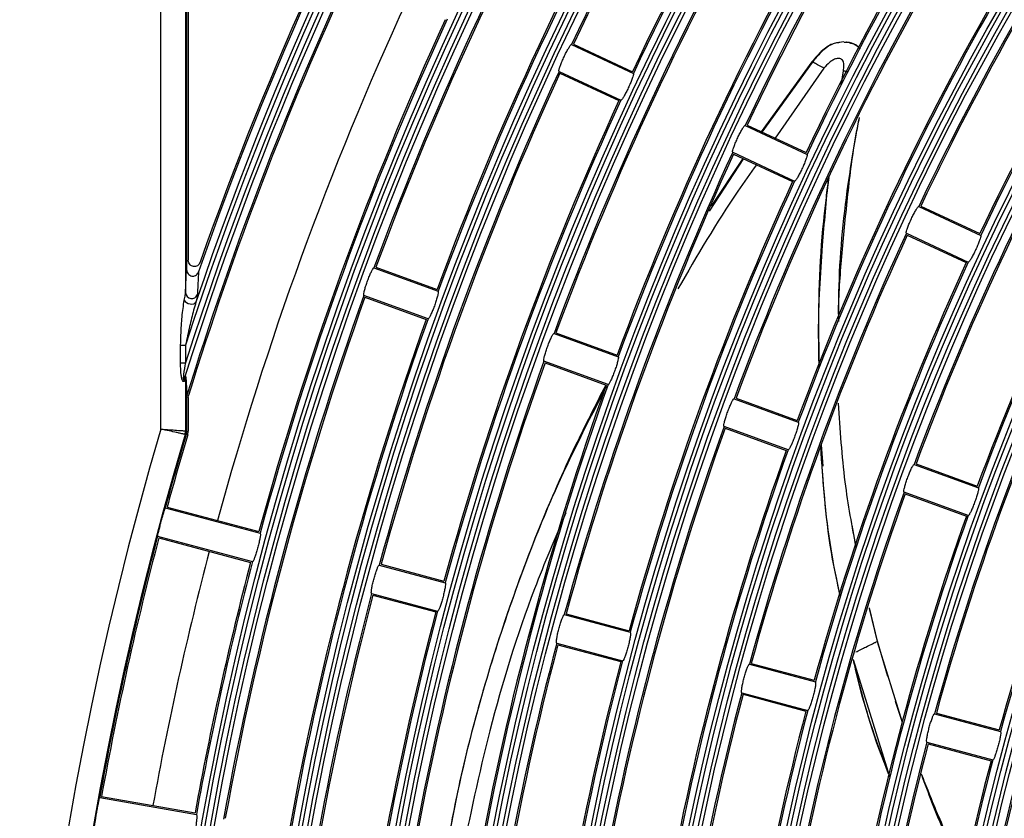
# Model space of a CAD drawing. Units: inches. Extents: x 0.9 to 9, y 2 to 12.
# Drawn here: x 3.7 to 3.8, y 6.7 to 6.7 of the extents above; entities that cross this region are included whole.
import ezdxf

# ---------------------------------------------------------------- set-up
doc = ezdxf.new("R2010")
doc.units = ezdxf.units.IN
doc.header["$MEASUREMENT"] = 0

msp = doc.modelspace()

# ---------------------------------------------------------------- linework, layer by layer
at = {"linetype": 'Continuous', "lineweight": 25}
for p, q in [((3.684878420758423, 6.701957050713645), (3.684878599572357, 6.772729579362021)), ((3.686878216195282, 6.737768832596885), (3.686878156590637, 6.713068727406608)), ((3.686966133046326, 6.736637536439048), (3.686966073441681, 6.714948896321403)), ((3.68709911100882, 6.736617747696982), (3.687099051404175, 6.715723339470969)), ((3.718299579549011, 6.733271006497489), (3.723338735032257, 6.730921212586509)), ((3.718460094857392, 6.73330647126113), (3.723263573575196, 6.731066588315116)), ((3.737860453057465, 6.731866780671226), (3.733742964196381, 6.72617996111785)), ((3.737895858216461, 6.731822971257316), (3.733800005841431, 6.726153317841636)), ((3.717285287308869, 6.731095854195701), (3.722324442792114, 6.72874606028472)), ((3.717361283230957, 6.730950120839225), (3.722164761948761, 6.728710178288566)), ((3.738856089043793, 6.731340948495017), (3.734870684075531, 6.725654069336997)), ((3.740255427289185, 6.729952458294974), (3.740433466363129, 6.731146160515891)), ((3.740279388356385, 6.729998413476096), (3.74043322794455, 6.731146220120536)), ((3.740828764367279, 6.731053415688621), (3.740433466363129, 6.731146160515891)), ((3.740433466363129, 6.731146160515891), (3.740828764367279, 6.731053415688621)), ((3.732438158917603, 6.726678077134238), (3.737477254796204, 6.724328283223258)), ((3.732598674225983, 6.72671354189788), (3.737402212548432, 6.72447359934722)), ((3.73142386667746, 6.72450292483245), (3.736462962556061, 6.72215313092147)), ((3.732297789979157, 6.723985020073997), (3.729502212929901, 6.719719890507804)), ((3.732245457101044, 6.724009457978354), (3.729659390378174, 6.72011238709365)), ((3.731499862599549, 6.724357131871329), (3.736303400921997, 6.72211718932067)), ((3.746576738286194, 6.720085088166343), (3.751615834164795, 6.717735294255363)), ((3.746737313199219, 6.720120552929984), (3.751540791917023, 6.717880610379325)), ((3.745562446046051, 6.717909935864554), (3.750601541924652, 6.715560141953574)), ((3.745638501572785, 6.717764142903434), (3.750441980290589, 6.715524200352775)), ((3.686878156590637, 6.713068727406608), (3.686966073441681, 6.714948896321403)), ((3.702218902039704, 6.715085688981162), (3.707443606782135, 6.713184002789603)), ((3.702375721860108, 6.715135041627036), (3.707356107163605, 6.713322285565482)), ((3.706622791218933, 6.710928741845237), (3.701398026871857, 6.712830428036796)), ((3.701486420560059, 6.712691847237693), (3.706466865468201, 6.710879091176139)), ((3.716878247189698, 6.709750059994803), (3.722103011536774, 6.707848373803245)), ((3.717035067010102, 6.709799412640677), (3.722015511918244, 6.707986656579124)), ((3.686478447842774, 6.707364443692313), (3.686478447842774, 6.708797458562003)), ((3.686478447842774, 6.708797458562003), (3.686878454613861, 6.708797458562003)), ((3.686878454613861, 6.708797458562003), (3.686878454613861, 6.707364443692313)), ((3.686478447842774, 6.707364443692313), (3.686878454613861, 6.707364443692313)), ((3.721282136368927, 6.705593112858878), (3.716057372021851, 6.707494799050437)), ((3.716145825314698, 6.707356218251334), (3.72112627022284, 6.70554346218978)), ((3.686878156590637, 6.706048730763541), (3.686878156590637, 6.701811973008262)), ((3.686966013837036, 6.704551938923942), (3.686878156590637, 6.706048730763541)), ((3.686990094113526, 6.704711738976584), (3.686966013837036, 6.704551938923942)), ((3.686966013837036, 6.704551938923942), (3.686966013837036, 6.70179921761428)), ((3.687099051404175, 6.704541984948264), (3.68712307207602, 6.704701844605552)), ((3.687099051404175, 6.704541984948264), (3.687099051404175, 6.701779905709373)), ((3.731537592339691, 6.704414431008445), (3.736762356686768, 6.702512804421531)), ((3.73169447176474, 6.704463783654319), (3.736674916672882, 6.702651027592765)), ((3.735941541123566, 6.700257543477164), (3.730716776776489, 6.702159170064078)), ((3.730805230069336, 6.702020589264976), (3.735785674977478, 6.700207833203422)), ((3.686878156590637, 6.701811973008262), (3.686966013837036, 6.70179921761428)), ((3.686966013837036, 6.70179921761428), (3.686924707818207, 6.701514724644767)), ((3.687057685780701, 6.701495353135215), (3.687099051404175, 6.701779905709373)), ((3.738796007561859, 6.698949936780082), (3.738644313740906, 6.700671438130485)), ((3.74619699709433, 6.699078802022086), (3.751421761441406, 6.697177175435172)), ((3.746353936124024, 6.69912815466796), (3.751334381032166, 6.697315398606406)), ((3.750600945878205, 6.694921914490806), (3.745376181531128, 6.69682354107772)), ((3.745464634823975, 6.696684960278617), (3.750445079732117, 6.694872204217063)), ((3.685381483960327, 6.695611599835502), (3.692851078438935, 6.693610075863944)), ((3.685226690697846, 6.695549551400291), (3.692950320172486, 6.693479958924399)), ((3.741488826203522, 6.692310992631064), (3.74114431135672, 6.694123987111197)), ((3.684605550694641, 6.693231288346396), (3.692329180169281, 6.69116175547515)), ((3.684708547520813, 6.693100158127891), (3.69217814199942, 6.691098693760978)), ((3.702648293900666, 6.690881375226127), (3.708018910813507, 6.689442340287314)), ((3.702800226140198, 6.69094419852172), (3.707919728684601, 6.689572397622214)), ((3.702027153897461, 6.688563171776877), (3.707397770810303, 6.68712407723342)), ((3.702127289700684, 6.688432816418754), (3.707246792245087, 6.687061015519248)), ((3.717716944146332, 6.686843696984397), (3.723087501454529, 6.685404662045585)), ((3.717868876385864, 6.68690652027999), (3.722988319325623, 6.685534778985129)), ((3.74254275553244, 6.687340740117179), (3.743182849812683, 6.684660498055564)), ((3.743225467133698, 6.68468153849517), (3.742560815739807, 6.687399212273704)), ((3.717095744538483, 6.684525493535148), (3.722466361451325, 6.683086458596335)), ((3.71719593994635, 6.684395138177024), (3.722315382886109, 6.683023337277518)), ((3.743182849812683, 6.684660498055564), (3.745213341641602, 6.678074423226462)), ((3.744060408997711, 6.681814078244315), (3.743225943970856, 6.684681776913749)), ((3.732785534787354, 6.682806078347312), (3.738156151700196, 6.681366983803855)), ((3.732937526631531, 6.68286884203826), (3.738057029175934, 6.6814971007434)), ((3.744215559888062, 6.673632446679221), (3.741252732205567, 6.683171752843009)), ((3.732164394784149, 6.680487815293418), (3.737535011696991, 6.679048780354606)), ((3.732264590192017, 6.680357459935294), (3.73738409273642, 6.678985659035789)), ((3.745233249592957, 6.678152326497184), (3.744686913418946, 6.679781977089988)), ((3.74785418503302, 6.678768400105582), (3.753224861550507, 6.677329305562125)), ((3.748006236481842, 6.678831163796531), (3.753125739026245, 6.677459362897025)), ((3.747233045029816, 6.676450137051688), (3.752603661942658, 6.675011102112876)), ((3.747333300042328, 6.676319781693564), (3.752452802586731, 6.674947980794059)), ((3.679889154362854, 6.671957436951743), (3.68776376240271, 6.670568887147056)), ((3.680037987160858, 6.672032717618094), (3.687653553414521, 6.67068988457595))]:
    msp.add_line(p, q, dxfattribs=at)
at = {"linetype": 'Continuous', "lineweight": 25, "flags": 128}
for points in [[(3.686777663159546, 6.712456945332633), (3.686841797757324, 6.712356273087607), (3.68694920532721, 6.712266210469352), (3.687088620591339, 6.712196234616385), (3.687245321202454, 6.712153796109305), (3.687402737069306, 6.712143305691825), (3.687544357705292, 6.712165895852195), (3.687655162739929, 6.712219182404624), (3.687723529267487, 6.712297562512504)], [(3.686924707818207, 6.701514724644767), (3.686889779496369, 6.701519850644218), (3.686836850571808, 6.701527539643394)]]:
    msp.add_lwpolyline(points, dxfattribs=at)
at = {"linetype": 'Continuous', "lineweight": 25}
for radius in [0.268667609943727, 0.2683692533751168, 0.2679307466248833, 0.2676323900562732, 0.260867609943727, 0.2605692533751165, 0.2601307466248837, 0.2598323900562729, 0.2530676099437272, 0.2527692533751167, 0.2523307466248836, 0.2520323900562729, 0.245267609943727, 0.2449692533751167, 0.2445307466248834, 0.2442323900562731, 0.2374676099437271, 0.2371692533751167, 0.2367307466248834, 0.2364323900562729, 0.2296676099437271, 0.2293692533751166, 0.2289307466248835, 0.228632390056273, 0.2218676099437271, 0.2215692533751168, 0.2211307466248835, 0.220832390056273, 0.2140676099437273, 0.2137692533751166, 0.2133307466248835, 0.213032390056273, 0.2062676099437272, 0.2059692533751166, 0.2055307466248835, 0.2052323900562729]:
    msp.add_circle((3.952731833368034, 6.622628714988423), radius, dxfattribs=at)
for centre, radius, start, end in [((3.952731833368034, 6.622628714988423), 0.2787323900562731, 107.4161139375584, 162.5836071042753), ((3.952731833368034, 6.622628714988423), 0.2790307466248837, 107.6784142880051, 162.3213067363259), ((3.952731833368034, 6.622628714988423), 0.2794692533751166, 107.9583318664973, 162.041389152051), ((3.952731833368034, 6.622628714988423), 0.2797676099437273, 108.6936098676044, 161.3061111740545), ((3.952731833368034, 6.622628714988423), 0.25923, 145.2650890045714, 154.7346320397887), ((3.952731833368034, 6.622628714988423), 0.2591000000000002, 145.2873357148456, 154.7123853067561), ((3.952731833368034, 6.622628714988423), 0.2538000000000001, 145.2933390023967, 154.706382055043), ((3.952731833368034, 6.622628714988423), 0.2536700000000003, 145.2709024148571, 154.7288186684198), ((3.952731833368034, 6.622628714988423), 0.2803700000000002, 150.2450905621216, 160.8137797871114), ((3.952731833368034, 6.622628714988423), 0.2805000000000001, 150.265403437511, 160.6557090334012), ((3.952731833368034, 6.622628714988423), 0.24363, 145.2820721409797, 154.7176489212119), ((3.952731833368034, 6.622628714988423), 0.2435, 145.3057531965651, 154.6939678421308), ((3.952731833368034, 6.622628714988423), 0.2382, 145.3125594379953, 154.6871616106416), ((3.952731833368034, 6.622628714988423), 0.2380700000000001, 145.2886630877723, 154.7110579552073), ((3.952731833368034, 6.622628714988423), 0.2670300000000001, 150.2573416022608, 159.7423794860577), ((3.952731833368034, 6.622628714988423), 0.2669000000000001, 150.2789343627877, 159.7207867054189), ((3.952731833368034, 6.622628714988423), 0.2616000000000002, 150.2845884181259, 159.7151326216259), ((3.952731833368034, 6.622628714988423), 0.26147, 150.262816780341, 159.7369042283849), ((3.952731833368034, 6.622628714988423), 0.2280299999999999, 145.301378983113, 154.6983420704098), ((3.952731833368034, 6.622628714988423), 0.2279, 145.3266920885612, 154.6730289656166), ((3.952731833368034, 6.622628714988423), 0.2226, 145.3344738818255, 154.6652471397109), ((3.952731833368034, 6.622628714988423), 0.2224700000000001, 145.308914660534, 154.6908063875107), ((3.952731833368034, 6.622628714988423), 0.25143, 150.2733171301177, 159.7264039181638), ((3.952731833368034, 6.622628714988423), 0.2513000000000001, 150.2962586396313, 159.7034624193221), ((3.952731833368034, 6.622628714988423), 0.246, 150.3026444974458, 159.6970765629723), ((3.952731833368034, 6.622628714988423), 0.2458700000000001, 150.279501028721, 159.7202200554471), ((3.952731833368034, 6.622628714988423), 0.2781300000000024, 155.2470655892331, 162.8349908810318), ((3.952731833368034, 6.622628714988423), 0.2780000000000031, 155.2677914130742, 162.8288422193177), ((3.952731833368034, 6.622628714988423), 0.2358300000000001, 150.2914062616093, 159.7083147857332), ((3.952731833368034, 6.622628714988423), 0.2357000000000001, 150.3158761884958, 159.6838448599738), ((3.95285162262121, 6.622629145566862), 0.2730000000000002, 155.2834056003604, 164.7336167690576), ((3.952731833368034, 6.622628714988423), 0.2304000000000001, 150.3231457095495, 159.6765753587783), ((3.952731833368034, 6.622628714988423), 0.23027, 150.2984458610093, 159.7012751796375), ((3.952731833368034, 6.622628714988423), 0.2694000000000001, 155.2763445538564, 164.723376480698), ((3.952731833368034, 6.622628714988423), 0.2692700000000001, 155.2551996227527, 164.7445214113653), ((3.952731833368034, 6.622628714988423), 0.2202300000000002, 150.3120581014368, 159.6876629301967), ((3.952731833368034, 6.622628714988423), 0.2592300000000001, 155.2650890122835, 164.7346320579126), ((3.952731833368034, 6.622628714988423), 0.2591000000000003, 155.2873357159572, 164.7123853338843), ((3.952731833368034, 6.622628714988423), 0.2201000000000001, 150.3382746319267, 159.6614464153489), ((3.952731833368034, 6.622628714988423), 0.2538000000000001, 155.2933389869558, 164.7063820224116), ((3.952731833368034, 6.622628714988423), 0.25367, 155.2709024137164, 164.7288186599183), ((3.952731833368034, 6.622628714988423), 0.2148000000000002, 150.346624812511, 159.6530962629718), ((3.952731833368034, 6.622628714988423), 0.21467, 150.3201442051526, 159.6795768670675), ((3.952731833368034, 6.622628714988423), 0.24363, 155.2820721286998, 164.7176489355616), ((3.952731833368034, 6.622628714988423), 0.2435, 155.3057531923165, 164.6939678433638), ((3.952731833368034, 6.622628714988423), 0.2382000000000001, 155.312559426313, 164.6871616294937), ((3.952731833368034, 6.622628714988423), 0.2380700000000001, 155.2886631060898, 164.7110579595534), ((3.952731833368034, 6.622628714988423), 0.2280300000000001, 155.3013789677701, 164.6983420591953), ((3.952731833368034, 6.622628714988423), 0.2279000000000002, 155.326692097802, 164.6730289664368), ((3.952731833368034, 6.622628714988423), 0.2226000000000002, 155.3344739004685, 164.6652471433087), ((3.952731833368034, 6.622628714988423), 0.22247, 155.3089146356015, 164.6908064022489), ((3.687382111617808, 6.713101338294109), 0.0005050090486813681, 183.7024430041944, 337.5235766892615), ((3.952731833368034, 6.622628714988423), 0.26703, 160.257341602386, 169.7423794936896), ((3.952731833368034, 6.622628714988423), 0.2669000000000001, 160.2789343763593, 169.720786703272), ((3.952731833368034, 6.622628714988423), 0.2616000000000001, 160.2845884480467, 169.7151326211723), ((3.952731833368034, 6.622628714988423), 0.2614700000000001, 160.2628167918574, 169.7369042623017), ((3.952731833368034, 6.622628714988423), 0.21243, 155.3235215231407, 164.6761995413735), ((3.952731833368034, 6.622628714988423), 0.2123000000000002, 155.3507082908395, 164.6490127615499), ((3.952731833368034, 6.622628714988423), 0.2070000000000002, 155.3596914575037, 164.6400295874669), ((3.952731833368034, 6.622628714988423), 0.2068700000000002, 155.3322205621447, 164.6675005068563), ((3.952731833368034, 6.622628714988423), 0.25143, 160.2733171395822, 169.7264039343621), ((3.952731833368034, 6.622628714988423), 0.2513000000000001, 160.2962586552359, 169.7034624097629), ((3.687117480549659, 6.70598193263686), 0.0003477028856770584, 167.4991040509661, 192.2256565499968), ((3.687338550454342, 6.706046547925325), 0.0004603990383170044, 160.812680316417, 179.7283489374626), ((3.952731833368034, 6.622628714988423), 0.2460000000000001, 160.3026445005302, 169.6970765282107), ((3.952731833368034, 6.622628714988423), 0.24587, 160.2795010112787, 169.7202200289085), ((3.952731833368034, 6.622628714988423), 0.2358300000000001, 160.2914062858365, 169.7083148017119), ((3.952731833368034, 6.622628714988423), 0.2357, 160.3158762057317, 169.6838448877888), ((3.952731833368034, 6.622628714988423), 0.2793535799807291, 163.5026442428661, 206.6742734063158), ((3.952731833368034, 6.622628714988423), 0.2773538845904163, 163.4728350313197, 206.6742734063158), ((3.952731833368034, 6.622628714988423), 0.2772660000000001, 163.4702071238111, 164.751885108736), ((3.952731833368034, 6.622628714988423), 0.2771330000000001, 163.4662277956649, 164.7310914363709), ((3.685877584111722, 6.701812062317913), 0.00100057248303145, 343.479410469715, 359.9948859041898), ((3.952731833368034, 6.622628714988423), 0.2304, 160.323145740576, 169.67657532206), ((3.952731833368034, 6.622628714988423), 0.2302700000000001, 160.2984458436025, 169.7012751829163), ((3.952731833368034, 6.622628714988423), 0.22023, 160.3120581256445, 169.6876629514992), ((3.952731833368034, 6.622628714988423), 0.2201000000000001, 160.3382746454822, 169.6614463902209), ((3.952731833368034, 6.622628714988423), 0.2148000000000001, 160.3466248260605, 169.6530962657428), ((3.952731833368034, 6.622628714988423), 0.2146699999999999, 160.3201441934115, 169.6795768768058), ((3.952731833368034, 6.622628714988423), 0.2772660000000003, 165.2478359558893, 169.7518851173296), ((3.952731833368034, 6.622628714988423), 0.2771330000000004, 165.2686296047216, 169.7310914321442), ((3.95285162262121, 6.622629145566862), 0.2730000000000002, 165.2792929486246, 169.7314771828518), ((3.952731833368034, 6.622628714988423), 0.2694000000000001, 165.2763445763919, 169.7233765021411), ((3.952731833368034, 6.622628714988423), 0.2692700000000003, 165.2551996394777, 169.7445214222255), ((3.952731833368034, 6.622628714988423), 0.20463, 160.3358588002723, 169.6638622452187), ((3.952731833368034, 6.622628714988423), 0.2045000000000001, 160.3640904049028, 169.6356306157015), ((3.952731833368034, 6.622628714988423), 0.25923, 165.2650890294865, 174.7346320160209), ((3.952731833368034, 6.622628714988423), 0.2591000000000002, 165.2873357109607, 174.7123853308888), ((3.952731833368034, 6.622628714988423), 0.2538000000000001, 165.2933390032076, 174.7063820381871), ((3.952731833368034, 6.622628714988423), 0.2536700000000001, 165.2709024126157, 174.7288186399614), ((3.952731833368034, 6.622628714988423), 0.2436300000000001, 165.28207215537, 174.717648900318), ((3.952731833368034, 6.622628714988423), 0.2434999999999999, 165.3057531807905, 174.69396785233), ((3.952731833368034, 6.622628714988423), 0.2382000000000001, 165.3125594475494, 174.6871616140034), ((3.952731833368034, 6.622628714988423), 0.2380700000000001, 165.2886630659584, 174.7110579587054), ((3.952731833368034, 6.622628714988423), 0.2280300000000002, 165.3013789837161, 174.6983420567302), ((3.952731833368034, 6.622628714988423), 0.2279000000000002, 165.3266920857883, 174.6730289491924), ((3.952731833368034, 6.622628714988423), 0.2226000000000001, 165.3344738986937, 174.6652471293883), ((3.952731833368034, 6.622628714988423), 0.2224700000000002, 165.3089146450591, 174.6908064238969), ((3.952731833368034, 6.622628714988423), 0.2124300000000001, 165.32352150049, 174.6761995747917), ((3.952731833368034, 6.622628714988423), 0.2123, 165.3507082991894, 174.6490127905263), ((3.952731833368034, 6.622628714988423), 0.207, 165.3596914504188, 174.6400295896815), ((3.952731833368034, 6.622628714988423), 0.2068700000000001, 165.3322205497075, 174.6675004903669)]:
    msp.add_arc(centre, radius, start, end, dxfattribs=at)
for points, knots in [([(3.717285287308869, 6.731095854195701), (3.717277984497741, 6.731114034215352), (3.717263375043785, 6.731150403793436), (3.717316407972476, 6.731355799774065), (3.717419215566679, 6.731646532669401), (3.717565210244629, 6.731999675916086), (3.717736218864047, 6.732371400250486), (3.71791329488633, 6.732721022269288), (3.718077005478335, 6.733010759609897), (3.718208710216004, 6.733207485543971), (3.718275594709667, 6.733274218439874), (3.718294933667039, 6.733271628652801), (3.718299579549011, 6.733271006497489)], [0, 0, 0, 0, 0.1080814492640076, 0.2162196091452428, 0.3240995276693863, 0.4314053526838387, 0.5381341360486444, 0.6445779314576309, 0.7511738650397118, 0.8582604721169292, 0.9659492958081846, 0.9999999999999999, 0.9999999999999999, 0.9999999999999999, 0.9999999999999999]), ([(3.740476858544525, 6.733492974194633), (3.740204203586472, 6.733470087059686), (3.739578351500313, 6.733417551939056), (3.738651650951169, 6.732806686442927), (3.738142125231434, 6.73220000441961), (3.73786301605719, 6.731867674740897)], [0, 0, 0, 0, 0.2587624252574727, 0.5939631712376233, 0.9999999999999999, 0.9999999999999999, 0.9999999999999999, 0.9999999999999999]), ([(3.740119171071228, 6.733435694131003), (3.740007401523144, 6.733427274703899), (3.739652402905449, 6.733400533206805), (3.738961038927073, 6.733000129917855), (3.738360566959727, 6.73241064312333), (3.738003594159409, 6.731959214406743), (3.737895858216461, 6.731822971257316)], [0, 0, 0, 0, 0.12705179065521, 0.4035375534270185, 0.8199850408409699, 0.9999999999999999, 0.9999999999999999, 0.9999999999999999, 0.9999999999999999]), ([(3.741794300007996, 6.732907537373649), (3.741748699419304, 6.732967540623576), (3.741538297143734, 6.733244397141789), (3.741063737026025, 6.733463504858264), (3.740634304705964, 6.733455513273839), (3.740488541054901, 6.733452800664054)], [0, 0, 0, 0, 0.1545332608090503, 0.713020392235375, 1, 1, 1, 1]), ([(3.740716290402588, 6.733478132638083), (3.740712596566254, 6.733478579566508), (3.740705215479011, 6.733479472625731), (3.740697814608438, 6.733480009971572), (3.740694117474732, 6.733480278405295)], [0, 0, 0, 0, 0.5004461162252596, 1, 1, 1, 1]), ([(3.741807413029846, 6.732932630929099), (3.741647265799656, 6.733079161536807), (3.741405037115101, 6.733300794569004), (3.74107914698925, 6.733364912535762), (3.740968716073212, 6.733386639508353)], [0, 0, 0, 0, 0.6611406507034613, 1, 1, 1, 1]), ([(3.738856089043793, 6.731340948495017), (3.738713588725659, 6.731422526182541), (3.738429026951962, 6.731585430319683), (3.73811324087319, 6.731758761606216), (3.73794370667656, 6.731842186265567), (3.737872770625472, 6.731871000692081), (3.737868613895671, 6.731864838669935), (3.737867069173035, 6.731862548741447)], [0, 0, 0, 0, 0.3040285120309132, 0.6071206977141191, 0.7588480963259071, 0.9103832023276073, 1, 1, 1, 1]), ([(3.740433406758484, 6.731146220120536), (3.740456104727627, 6.731280305917608), (3.740490161247408, 6.731481491122395), (3.740469852823026, 6.731742358296287), (3.740417000559319, 6.731927774300857), (3.740303926707384, 6.732064694610926), (3.740161419677634, 6.732142106834544), (3.74000861151444, 6.732151029180386), (3.739809496359157, 6.732125086376982), (3.739565129505991, 6.732014841323689), (3.739209017182702, 6.731767211805163), (3.738997208026149, 6.731511390684318), (3.738856089043793, 6.731340948495017)], [0, 0, 0, 0, 0.1461314998991661, 0.2192588362469057, 0.2920470034023359, 0.3659660416401923, 0.4294262481198939, 0.4848194281118243, 0.5425235809945481, 0.6567897781932293, 0.7713343557323201, 1, 1, 1, 1]), ([(3.723338735032257, 6.730921212586509), (3.723345924523983, 6.730903117938396), (3.723360307554003, 6.73086691845856), (3.723305758085417, 6.730662397326341), (3.723201178134786, 6.730372667834672), (3.723053985779188, 6.73002029233885), (3.722882816247647, 6.729648549550802), (3.722706595843874, 6.729298158540587), (3.72254439764356, 6.729007456762702), (3.722414556505328, 6.72880987751978), (3.722348337720859, 6.728742943329962), (3.722329074193794, 6.728745456145589), (3.722324442792114, 6.72874606028472)], [0, 0, 0, 0, 0.1080351921522869, 0.2161311946099551, 0.3239406201512141, 0.4312065665556667, 0.5379942266925991, 0.6445672615364769, 0.7512462331549377, 0.8583217010478621, 0.9659372304658751, 1, 1, 1, 1]), ([(3.741658222603974, 6.727155927571403), (3.741355884026007, 6.725405171770035), (3.740543707128836, 6.720702088810867), (3.740029004394273, 6.715220121893253), (3.740031542800352, 6.711527464620303), (3.740032088685211, 6.710733357819663)], [0, 0, 0, 0, 0.3176306832082514, 0.8532563205481557, 1, 1, 1, 1]), ([(3.740035664963898, 6.711314324292289), (3.740037707508009, 6.711423290246785), (3.740068654469269, 6.713074253500054), (3.740321059423422, 6.716336336484346), (3.740791979179903, 6.72109224092037), (3.741234771229756, 6.724776656330505), (3.74165373240794, 6.726857026326797), (3.741750490594086, 6.727337483319388)], [0, 0, 0, 0, 0.02063533102663585, 0.3126497027115982, 0.6098495067933096, 0.9098955795924994, 0.9999999999999999, 0.9999999999999999, 0.9999999999999999, 0.9999999999999999]), ([(3.73142386667746, 6.72450292483245), (3.731416546021592, 6.724521075437224), (3.731401900306082, 6.724557387566165), (3.731454849769079, 6.724762886847202), (3.731557688831572, 6.725053641937848), (3.731703593042084, 6.725406819382442), (3.731874630416087, 6.725778525136775), (3.73205166945877, 6.726128162006717), (3.732215482149513, 6.72641782433584), (3.732347221306327, 6.726614560217058), (3.732414177556166, 6.726681288576401), (3.73243351384599, 6.726678699174954), (3.732438158917603, 6.726678077134238)], [0, 0, 0, 0, 0.1080781785426033, 0.2162213699005027, 0.3241116504847356, 0.4314099985460621, 0.5381371520914957, 0.6445794632395843, 0.7511678834962525, 0.8582572838552153, 0.9659497706139597, 1, 1, 1, 1]), ([(3.737477254796204, 6.724328283223258), (3.737484450786951, 6.724310188376876), (3.737498847078541, 6.724273987845663), (3.737444199777201, 6.724069470762515), (3.737339650291233, 6.723779783666032), (3.737192375142513, 6.72342743090303), (3.737021206524332, 6.723055695719268), (3.736845073725817, 6.722705269878134), (3.736682830296104, 6.722414597102215), (3.736553101221489, 6.72221697184068), (3.736486855561225, 6.722149893612368), (3.736467593626685, 6.722152503448342), (3.736462962556061, 6.72215313092147)], [0, 0, 0, 0, 0.1080339475344008, 0.2161326079830217, 0.3239308906316851, 0.431203559009744, 0.537992051396522, 0.6445589482886945, 0.7512397620280711, 0.8583185503841534, 0.9659360899956465, 0.9999999999999999, 0.9999999999999999, 0.9999999999999999, 0.9999999999999999]), ([(3.733355414796051, 6.72349191084777), (3.732846558246592, 6.722775998513498), (3.730526870806671, 6.719512420889259), (3.728525006780728, 6.716066820779815), (3.726962280202088, 6.713377062234031)], [0, 0, 0, 0, 0.2193642732697338, 1, 1, 1, 1]), ([(3.738461983132538, 6.706953290852653), (3.738440416921321, 6.707921873146915), (3.738366989682163, 6.711219639393676), (3.738665794329108, 6.716363489160358), (3.739054893983166, 6.720547139327209), (3.739224088120636, 6.722366336735831)], [0, 0, 0, 0, 0.1902976466357121, 0.6479130988674421, 1, 1, 1, 1]), ([(3.738483440804657, 6.707004908475028), (3.738460768814775, 6.708212644085506), (3.738375061667966, 6.712778258923208), (3.738644034214758, 6.717929857301897), (3.739192227314561, 6.721903957356517), (3.739267897534546, 6.722452525052176)], [0, 0, 0, 0, 0.2366555233916054, 0.8946312083637913, 1, 1, 1, 1]), ([(3.745562446046051, 6.717909935864554), (3.745555095975078, 6.717928112310801), (3.745540391779514, 6.717964475226836), (3.745593421747117, 6.718169935928017), (3.74569603234022, 6.718460792271799), (3.745842046005691, 6.718813936397964), (3.746012900845471, 6.719185738428678), (3.746190152250847, 6.719535272313806), (3.746354014205735, 6.719824899049854), (3.746485724181639, 6.720021565020033), (3.746552760995655, 6.720088299975032), (3.746572094164549, 6.720085710256171), (3.746576738286194, 6.720085088166343)], [0, 0, 0, 0, 0.1080827769512092, 0.2162251533414363, 0.3241178885715791, 0.4314150568089689, 0.5381490745341516, 0.6445904803618141, 0.7511720748728906, 0.8582522375657688, 0.9659500272166716, 0.9999999999999999, 0.9999999999999999, 0.9999999999999999, 0.9999999999999999]), ([(3.751615834164795, 6.717735294255363), (3.751623032957696, 6.717717225332308), (3.751637435142584, 6.717681075942892), (3.751582743405834, 6.717476521306708), (3.751478011110521, 6.717186928547562), (3.751330783350568, 6.716834558833398), (3.751159616704399, 6.716462822377252), (3.750983429772987, 6.716112419970159), (3.750821398953349, 6.715821649842837), (3.750691589310918, 6.715624033211498), (3.750625439209443, 6.715557019745575), (3.750606174072345, 6.715559536758519), (3.750601541924652, 6.715560141953574)], [0, 0, 0, 0, 0.1080310498881708, 0.2161311148753049, 0.3239274684245864, 0.4312020362468804, 0.5379917269667136, 0.6445594911389607, 0.7512413084412425, 0.858322058224631, 0.9659346770276495, 1, 1, 1, 1]), ([(3.688067388463196, 6.71554261818801), (3.688041931234238, 6.715487349919385), (3.687990977205573, 6.715376727474904), (3.687851987974, 6.715256628383941), (3.68768877986804, 6.715192745107743), (3.687520795824184, 6.715190504516613), (3.687366571120947, 6.715243456068492), (3.687236521266414, 6.715344245485539), (3.687141765131173, 6.71548603157953), (3.687102770008778, 6.715620218505137), (3.687099845882813, 6.715701307711242), (3.687099051404175, 6.715723339470969)], [0, 0, 0, 0, 0.1268886331737881, 0.2539745005061219, 0.375120966343048, 0.4892060138192588, 0.6000083171073897, 0.7121444492524613, 0.8293306980646427, 0.9536295250208873, 0.9999999999999999, 0.9999999999999999, 0.9999999999999999, 0.9999999999999999]), ([(3.686966073441681, 6.714948896321403), (3.686972088520633, 6.714886124834266), (3.686984127193455, 6.714760492999631), (3.68707917660322, 6.71459499789853), (3.687217132722708, 6.714475601168488), (3.687380663544445, 6.714416271080154), (3.68754621500284, 6.714417180860437), (3.687699574878934, 6.714472049713549), (3.687829336192863, 6.714575067880105), (3.687902150262971, 6.714683660127776), (3.687928641696544, 6.7147530157863), (3.68793488733786, 6.714769367131339)], [0, 0, 0, 0, 0.1313223847621808, 0.2628306714411359, 0.3894446811156345, 0.50794388134992, 0.6202878457922972, 0.7307828925160518, 0.8439815011484278, 0.9632169542250569, 1, 1, 1, 1]), ([(3.701398026871857, 6.712830428036796), (3.70138916710539, 6.712847875076477), (3.70137144264163, 6.712882778864696), (3.701406352095773, 6.7130920282234), (3.701483498970902, 6.713390622088809), (3.701598158170327, 6.713755140968715), (3.701736065386513, 6.714140386221516), (3.70188210483866, 6.714504075732293), (3.702019896996717, 6.714806984929055), (3.702133838694863, 6.715014416188751), (3.702194773189603, 6.715086794873059), (3.702214228449066, 6.715085903184445), (3.702218902039704, 6.715085688981162)], [0, 0, 0, 0, 0.1080770844864075, 0.2162143120176579, 0.3241001877085343, 0.4314051361851237, 0.5381336587099479, 0.644586268622463, 0.7511746101826435, 0.8582559773132691, 0.9659498988785913, 1, 1, 1, 1]), ([(3.68793488733786, 6.714769367131339), (3.687929481390711, 6.714653805111084), (3.687900679597533, 6.714038114037976), (3.687872030465087, 6.713414685742464), (3.68784875862616, 6.712908271702872)], [0, 0, 0, 0, 0.1876948116774985, 0.9999999999999999, 0.9999999999999999, 0.9999999999999999, 0.9999999999999999]), ([(3.686478447842774, 6.708797458562003), (3.686494754815612, 6.709330598332599), (3.686525388704013, 6.710332141939944), (3.686641254406595, 6.711577406875222), (3.686743050446921, 6.712233768951592), (3.686777663159546, 6.712456945332633)], [0, 0, 0, 0, 0.4289605623350473, 0.8058350416397931, 1, 1, 1, 1]), ([(3.686777663159546, 6.712456945332633), (3.686806861642708, 6.71260286128927), (3.686855627982368, 6.71284656528951), (3.686871705405338, 6.713005110115773), (3.686878156590637, 6.713068727406608)], [0, 0, 0, 0, 0.5987425616740999, 1, 1, 1, 1]), ([(3.68784875862616, 6.712908271702872), (3.687841083856483, 6.712846082798933), (3.687822617173424, 6.712696446675182), (3.687760077435541, 6.712444689301265), (3.687723529267487, 6.712297562512504)], [0, 0, 0, 0, 0.4156008780074127, 1, 1, 1, 1]), ([(3.707443606782135, 6.713184002789603), (3.707452360198886, 6.713166601827652), (3.707469871721969, 6.713131790582338), (3.707433344478659, 6.712923308698919), (3.707354449342802, 6.712625571800345), (3.707238603817586, 6.712261674283582), (3.707100519067808, 6.711876407700402), (3.706955461153257, 6.711512018636313), (3.706819189051885, 6.71120828295625), (3.706706992954878, 6.711000250362304), (3.706646837879362, 6.71092761451655), (3.706627451808572, 6.710928523352777), (3.706622791218933, 6.710928741845237)], [0, 0, 0, 0, 0.1080363007729984, 0.2161304811358641, 0.3239364836384272, 0.4312013715191052, 0.5379998954813308, 0.6445639466836446, 0.7512424525179596, 0.8583166128538254, 0.9659380119645733, 0.9999999999999999, 0.9999999999999999, 0.9999999999999999, 0.9999999999999999]), ([(3.687723529267487, 6.712297562512504), (3.687662120192272, 6.71207975933612), (3.687478592018124, 6.71142882917411), (3.68718827150451, 6.710257611781344), (3.686985935144776, 6.709304009520565), (3.686878454613861, 6.708797458562003)], [0, 0, 0, 0, 0.1907703385908547, 0.5701393780444615, 1, 1, 1, 1]), ([(3.716057372021851, 6.707494799050437), (3.716048517454055, 6.707512240823235), (3.716030803018839, 6.70754713480801), (3.716065635815539, 6.707756466637875), (3.716142707718291, 6.708055052030431), (3.71625740213176, 6.70841958744586), (3.716395267293819, 6.708804847673491), (3.716541333618125, 6.709168525667337), (3.716679180200572, 6.709471409714752), (3.71679319773375, 6.709678865823662), (3.716854117633829, 6.709751160724409), (3.716873573420571, 6.70975027320037), (3.716878247189698, 6.709750059994803)], [0, 0, 0, 0, 0.1080776433098586, 0.2162199714157997, 0.324102136573577, 0.4314049703883451, 0.5381469279333905, 0.6445838018363177, 0.7511749586909783, 0.8582593639708697, 0.9659503343111638, 1, 1, 1, 1]), ([(3.722103011536774, 6.707848373803245), (3.722111746481687, 6.707830996568191), (3.722129221609293, 6.707796231678913), (3.722092610508298, 6.707587738887923), (3.722013749007374, 6.707289994892562), (3.721897846625552, 6.706926113960435), (3.721759634911223, 6.706540898383537), (3.721614710264021, 6.70617644394224), (3.721478458762249, 6.705872736571109), (3.72136636458913, 6.705664564029576), (3.721306179541443, 6.705592107578013), (3.721286796551567, 6.705592918009643), (3.721282136368927, 6.705593112858878)], [0, 0, 0, 0, 0.1080313537706108, 0.216127486697999, 0.3239334916676241, 0.4312038578751236, 0.5379935730299122, 0.644566488670039, 0.7512415272761425, 0.8583208691931854, 0.9659365964914473, 1, 1, 1, 1]), ([(3.686777663159546, 6.70590830222045), (3.686765621461973, 6.70588142208544), (3.686745459801159, 6.705836416124839), (3.686706329121535, 6.705819231641726), (3.686680250748395, 6.705833641684876), (3.686655849293174, 6.705860108472734), (3.686622316428611, 6.705918375712827), (3.686570483415835, 6.706080636510706), (3.686489039372873, 6.706566505609771), (3.686483035607125, 6.707018813570357), (3.686478447842774, 6.707364443692313)], [0, 0, 0, 0, 0.07052448436096513, 0.1180805876515423, 0.1548453844122809, 0.1665734484294592, 0.2134807476266112, 0.2962525040725234, 0.4622329179403761, 1, 1, 1, 1]), ([(3.686878454613861, 6.707364443692313), (3.686819354843692, 6.707046116737729), (3.686743446649416, 6.706637255177156), (3.68669814671216, 6.706186272762352), (3.686695637481535, 6.706041160729001), (3.686703265198503, 6.705984053249267), (3.68671182287153, 6.705966074595381), (3.686717704046032, 6.705961561919139), (3.68672457765274, 6.70596132119681), (3.686733653927604, 6.705967354410859), (3.68675186789801, 6.705992499562853), (3.686766290285959, 6.706025971638155), (3.686776420261594, 6.706052934515355), (3.686778020787415, 6.706057194623099)], [0, 0, 0, 0, 0.6021903699578796, 0.773457887597275, 0.8476191966566194, 0.8812691563455689, 0.8930729156675564, 0.903096694476659, 0.9092245774013459, 0.9227747034860456, 0.9400963813127624, 0.9905352880820388, 0.9999999999999999, 0.9999999999999999, 0.9999999999999999, 0.9999999999999999]), ([(3.686878156590637, 6.706048730763541), (3.686875507038394, 6.706065806512015), (3.686872372944208, 6.706086005020552), (3.686853971732717, 6.706078256082037), (3.68683765702508, 6.706050867475824), (3.686808054211497, 6.705986630996449), (3.686792471087529, 6.705946467627655), (3.686777663159546, 6.70590830222045)], [0, 0, 0, 0, 0.2986806928041422, 0.3533024952772689, 0.694625581197805, 0.7098166942841964, 1, 1, 1, 1]), ([(3.686778020787415, 6.706057194623099), (3.68679657662733, 6.70609510245049), (3.686838952467951, 6.706181672288039), (3.686889634796216, 6.706251851837806), (3.68689902966662, 6.70621585803292), (3.686903726983246, 6.706197861584769)], [0, 0, 0, 0, 0.2803223917403025, 0.6401702662143063, 1, 1, 1, 1]), ([(3.686903726983246, 6.706197861584769), (3.686909249890959, 6.70610337456219), (3.686938016564454, 6.705611228491762), (3.68696682035602, 6.705113726036871), (3.686990094113526, 6.704711738976584)], [0, 0, 0, 0, 0.1919897936916258, 0.9999999999999999, 0.9999999999999999, 0.9999999999999999, 0.9999999999999999]), ([(3.721094739365753, 6.705554906281577), (3.720252178697137, 6.703907587797403), (3.718319141972415, 6.700128243180188), (3.715647426704209, 6.693972529281382), (3.713082273292457, 6.687159661781152), (3.710883373189063, 6.680094131613259), (3.709152513670006, 6.673363341285039), (3.708330968969904, 6.668929146186201), (3.707965683865723, 6.666957560929404)], [0, 0, 0, 0, 0.1353007242199891, 0.3104123875468839, 0.4899841918725847, 0.6673438377966299, 0.8520904086343419, 0.9999999999999999, 0.9999999999999999, 0.9999999999999999, 0.9999999999999999]), ([(3.721126627850708, 6.705421451481925), (3.719655945489876, 6.702557034608617), (3.716960416086749, 6.697307009104406), (3.713838277687955, 6.689299001518521), (3.711309667722162, 6.681628370726685), (3.709331376044929, 6.674217481514461), (3.708416378790616, 6.669333260413623), (3.707998466420349, 6.667102459820853)], [0, 0, 0, 0, 0.2368085664737959, 0.4340328481504677, 0.6312458723329998, 0.8315766404454675, 1, 1, 1, 1]), ([(3.730716776776489, 6.702159170064078), (3.730707895392925, 6.702176637272714), (3.730690127622893, 6.702211581529809), (3.730725003972339, 6.702420886706932), (3.730801987400355, 6.702719535969663), (3.730916600290129, 6.703084072186357), (3.731054530649772, 6.703469303273778), (3.731200514193461, 6.703833005151864), (3.731338494971624, 6.704135848974147), (3.73145246325771, 6.704343191705448), (3.731513466401793, 6.704415653217438), (3.731532919536676, 6.704414667730816), (3.731537592339691, 6.704414431008445)], [0, 0, 0, 0, 0.1080822432936112, 0.2162253668902994, 0.3241160021903954, 0.4314139943406427, 0.5381409458903287, 0.644592130108073, 0.7511756867860702, 0.858250374326778, 0.9659505722318518, 1, 1, 1, 1]), ([(3.740020823407349, 6.704067591580497), (3.740154071145753, 6.701917681167288), (3.740402375707845, 6.697911365034088), (3.741125581241477, 6.694023759392621), (3.741460692811188, 6.692222360524283)], [0, 0, 0, 0, 0.5366302463887274, 1, 1, 1, 1]), ([(3.736762356686768, 6.702512804421531), (3.736771088664909, 6.702495403573266), (3.736788557619548, 6.702460591915042), (3.736751993114922, 6.702252104966647), (3.736672961655131, 6.701954428949648), (3.736556976707561, 6.701590615192799), (3.736418888666549, 6.701205368241972), (3.736273898793797, 6.70084094748745), (3.736137786519066, 6.700537144582086), (3.736025595809451, 6.70032904737127), (3.735965595230255, 6.700256415882905), (3.735946203495587, 6.700257324917402), (3.735941541123566, 6.700257543477164)], [0, 0, 0, 0, 0.108035062914574, 0.2161319663299353, 0.3239335591835102, 0.4311967548057443, 0.5379828372123124, 0.6445576427556473, 0.7512413476115272, 0.8583223062068254, 0.9659363069109917, 1, 1, 1, 1]), ([(3.686836850571808, 6.701527539643394), (3.6868127130831, 6.701532826034963), (3.686763920560679, 6.701543512165699), (3.686472006184431, 6.701607689886259), (3.686072816728483, 6.701695322130035), (3.685566538388002, 6.701806250819573), (3.685114103437627, 6.701905644987164), (3.68488543386411, 6.701955521056334), (3.684878420758423, 6.701957050713645)], [0, 0, 0, 0, 0.2108548367631979, 0.4262307276945867, 0.553800937845521, 0.7733048542361701, 0.9930474484708082, 1, 1, 1, 1]), ([(3.684878420758423, 6.701957050713645), (3.684885592780574, 6.701956534225246), (3.68511902969658, 6.701939723435316), (3.685581032786786, 6.701906098819563), (3.686097955291189, 6.701868642339832), (3.686505634522518, 6.701838999528263), (3.686803758431552, 6.701817423472676), (3.68685353337878, 6.701813776922791), (3.686878156590637, 6.701811973008262)], [0, 0, 0, 0, 0.006964685252545627, 0.2266884623428572, 0.4461954827810116, 0.5737751632249006, 0.7891504640940761, 1, 1, 1, 1]), ([(3.740202081132111, 6.688256327065574), (3.739924183975745, 6.689565603819574), (3.73907183676215, 6.693581328224354), (3.738784145469936, 6.697737200488518), (3.738590252328095, 6.700538102540122)], [0, 0, 0, 0, 0.3260375020412814, 1, 1, 1, 1]), ([(3.74020231955069, 6.688257042321311), (3.739972412443421, 6.68929226274031), (3.73908212225615, 6.693301040854749), (3.738803728139146, 6.697465920706236), (3.738597226071533, 6.700555268677817)], [0, 0, 0, 0, 0.2582383932128054, 1, 1, 1, 1]), ([(3.745376181531128, 6.69682354107772), (3.745367280054325, 6.696841008275442), (3.745349472400449, 6.696875951894071), (3.745384291761866, 6.697085256279024), (3.745461217372394, 6.697383968064059), (3.745575748653891, 6.697748556648548), (3.745713676492414, 6.698133787555889), (3.745859750109958, 6.698497444835994), (3.745997771222392, 6.698800210619993), (3.746111896138018, 6.699007652914588), (3.746172869923612, 6.699080018289351), (3.746192323927971, 6.699079037599404), (3.74619699709433, 6.699078802022086)], [0, 0, 0, 0, 0.1080827867773941, 0.2162226396927646, 0.3241204344455469, 0.4314256367083751, 0.5381504355954866, 0.6445908965546879, 0.751164913412604, 0.8582536362020687, 0.9659502308036018, 0.9999999999999999, 0.9999999999999999, 0.9999999999999999, 0.9999999999999999]), ([(3.751421761441406, 6.697177175435172), (3.751430507710211, 6.69715976833686), (3.751448005076782, 6.697124944530515), (3.751411226811115, 6.696916552421499), (3.751332288984031, 6.696618852037318), (3.751216156852479, 6.696255092622778), (3.751078139840729, 6.695869807805138), (3.750933102504177, 6.695505382322153), (3.750797063981963, 6.695201519904003), (3.750685035011884, 6.694993415580029), (3.750624996518127, 6.694920786592775), (3.750605607736134, 6.69492169586465), (3.750600945878205, 6.694921914490806)], [0, 0, 0, 0, 0.108032575609327, 0.2161248025049761, 0.3239268196423378, 0.4311812793132821, 0.5379828207867173, 0.6445577649134137, 0.7512501034165934, 0.8583236099095674, 0.9659351894841468, 0.9999999999999999, 0.9999999999999999, 0.9999999999999999, 0.9999999999999999]), ([(3.684605550694641, 6.693231288346396), (3.684606631728457, 6.693244725040131), (3.684608794327914, 6.693271605045993), (3.684655546800286, 6.693473204595648), (3.684728835803071, 6.693768971499594), (3.684824124264424, 6.694137252687142), (3.684929699581517, 6.694533341496935), (3.685034060415774, 6.69491329259381), (3.685125483611046, 6.695234498095488), (3.685192617613211, 6.695459534993461), (3.685221152263694, 6.695543587436987), (3.685225622569988, 6.695548401205997), (3.685226690697846, 6.695549551400291)], [0, 0, 0, 0, 0.1073426919651166, 0.2147382422798663, 0.3221298118647355, 0.4295057312998234, 0.5368556827401011, 0.6441964236960829, 0.7515399379322494, 0.8589032739326423, 0.9662865672505521, 0.9999999999999999, 0.9999999999999999, 0.9999999999999999, 0.9999999999999999]), ([(3.717840146947083, 6.695143166932212), (3.716964578253283, 6.69308687800094), (3.71450274621111, 6.687305220873895), (3.711594569702811, 6.677827874764262), (3.71002611860149, 6.670385012935185), (3.709286522793946, 6.666875366124259)], [0, 0, 0, 0, 0.2258208903516193, 0.63493944865214, 0.9999999999999999, 0.9999999999999999, 0.9999999999999999, 0.9999999999999999]), ([(3.692950320172486, 6.693479958924399), (3.692960541374987, 6.693463414280814), (3.692980990194656, 6.69343031461085), (3.692962848886964, 6.69321934069194), (3.692910255287188, 6.6929158451685), (3.692826519641585, 6.69254325178099), (3.692722526242051, 6.692147427355849), (3.692609757273203, 6.691771772349057), (3.692500516057407, 6.691457329217883), (3.692406797501235, 6.691240231551092), (3.692353183268551, 6.691162783708933), (3.692333832399299, 6.691161954765448), (3.692329180169281, 6.69116175547515)], [0, 0, 0, 0, 0.1080333654550045, 0.2161345323922735, 0.3239446198383897, 0.4312082537363174, 0.5379927092541037, 0.6445698204854323, 0.7512423846161297, 0.8583234707492577, 0.9659389052707872, 1, 1, 1, 1]), ([(3.702027153897461, 6.688563171776877), (3.702016800405772, 6.688579776307051), (3.701996087591397, 6.688612994719733), (3.702012636979134, 6.688824510347331), (3.702063443890211, 6.689128686180993), (3.702145832049382, 6.689501847188694), (3.702249666439457, 6.689897639279479), (3.702363354984755, 6.690272692013423), (3.702474420698763, 6.690586396318395), (3.702569697842364, 6.69080298040717), (3.702624215320384, 6.690880452311831), (3.702643630230568, 6.69088119647131), (3.702648293900666, 6.690881375226127)], [0, 0, 0, 0, 0.1080775545846665, 0.2162159761308555, 0.3240998836802064, 0.4314092051212559, 0.5381425570713926, 0.6445861477859358, 0.7511746358329939, 0.8582539324709633, 0.9659510708297031, 0.9999999999999999, 0.9999999999999999, 0.9999999999999999, 0.9999999999999999]), ([(3.708018910813507, 6.689442340287314), (3.708029137212861, 6.689425765893247), (3.708049595652255, 6.689392607961963), (3.708031378663009, 6.689181733504483), (3.707978711195437, 6.68887822421857), (3.707894996213099, 6.688505634920148), (3.707790993483513, 6.688109807902038), (3.707678239875804, 6.687734153637393), (3.707568948768539, 6.68741971693089), (3.707475427900818, 6.687202625966165), (3.707421771668123, 6.687125100725098), (3.707402422532368, 6.687124275601491), (3.707397770810303, 6.68712407723342)], [0, 0, 0, 0, 0.1080351892508785, 0.2161299718429458, 0.3239428772541291, 0.4312076591039258, 0.5379929827471582, 0.644571145982263, 0.7512450588910844, 0.8583196686173832, 0.9659386588169083, 1, 1, 1, 1]), ([(3.717095744538483, 6.684525493535148), (3.717085395638833, 6.684542123515712), (3.717064692361646, 6.68457539227893), (3.717081172212147, 6.684786882859953), (3.717131888226049, 6.685091116953117), (3.717214317340677, 6.685464238907116), (3.717318132483342, 6.685860023119858), (3.717431838775838, 6.686235070897965), (3.717542847805134, 6.686548784172373), (3.717638350021844, 6.686765376294716), (3.717692747900628, 6.686842769658142), (3.717712257484436, 6.686843517367379), (3.717716944146332, 6.686843696984397)], [0, 0, 0, 0, 0.1080809484790872, 0.2162191056444086, 0.3241128657600609, 0.4314069164522364, 0.5381395667645995, 0.6445825989406296, 0.7511693744287435, 0.8582546811312931, 0.9659494335042114, 1, 1, 1, 1]), ([(3.723087501454529, 6.685404662045585), (3.72309773312395, 6.685388087828869), (3.723118202349042, 6.685354929859386), (3.723099906070274, 6.685144054628836), (3.723047189905628, 6.684840607850674), (3.722963379201929, 6.684468049907991), (3.722859407213264, 6.684072215707602), (3.722746710659976, 6.683696528845758), (3.722637481812171, 6.683382102248288), (3.722543996530021, 6.683164956747532), (3.722490480407259, 6.683087365852771), (3.722471036385741, 6.683086634448046), (3.722466361451325, 6.683086458596335)], [0, 0, 0, 0, 0.1080345116971006, 0.2161311777808477, 0.3239350139595525, 0.4311903161673069, 0.537992336399636, 0.6445673798654241, 0.7512394684429382, 0.8583201238586634, 0.9659358476414989, 0.9999999999999999, 0.9999999999999999, 0.9999999999999999, 0.9999999999999999]), ([(3.741447818207916, 6.683802191170798), (3.741719845392481, 6.683936771703884), (3.742184648803914, 6.684166724791794), (3.742745671667535, 6.684444197417179), (3.743056058150614, 6.684597709687296), (3.743140657916229, 6.684639604250151), (3.743182849812683, 6.684660498055564)], [0, 0, 0, 0, 0.4129926409229338, 0.705666195456702, 0.8532087963446313, 1, 1, 1, 1]), ([(3.743182849812683, 6.684660498055564), (3.743198857635662, 6.684668402194802), (3.743233548789931, 6.684685531550713), (3.743224654449477, 6.684681154170903), (3.743219864297089, 6.68467879668151)], [0, 0, 0, 0, 0.4614381778840219, 1, 1, 1, 1]), ([(3.732164394784149, 6.680487815293418), (3.732154026392209, 6.680504439845208), (3.732133283697976, 6.680537698423905), (3.732149699275851, 6.680749273456058), (3.73220037076112, 6.681053500022244), (3.732282700173073, 6.681426658828968), (3.732386546557791, 6.681822425321116), (3.732500303590768, 6.682197447210456), (3.732611382116147, 6.682511100400006), (3.732706957373466, 6.682727721424271), (3.73276133714262, 6.682805034448393), (3.732780847898312, 6.682805876152088), (3.732785534787354, 6.682806078347312)], [0, 0, 0, 0, 0.1080832767034931, 0.2162281611074608, 0.3241194420749429, 0.4314237810656124, 0.5381405269021454, 0.6445871771114735, 0.7511644501433352, 0.858252133067505, 0.9659492161377623, 1, 1, 1, 1]), ([(3.744229328561005, 6.673693601044761), (3.744050923045961, 6.674111692740553), (3.742751848022635, 6.677156063195071), (3.741947185904337, 6.680386121616721), (3.741253030228791, 6.683172587308036)], [0, 0, 0, 0, 0.1373327267469037, 1, 1, 1, 1]), ([(3.744102847504791, 6.673875514420615), (3.743081101411917, 6.676668586142114), (3.741965404588655, 6.679718484026125), (3.741312811814623, 6.682918773015444), (3.741257858205017, 6.683188263329612)], [0, 0, 0, 0, 0.9157918815819265, 1, 1, 1, 1]), ([(3.738156151700196, 6.681366983803855), (3.738166388726086, 6.681350434405431), (3.738186868937646, 6.681317325649616), (3.738168491176566, 6.681106427867235), (3.738115724324871, 6.680802986144045), (3.738031845143951, 6.680430456665817), (3.73792786739341, 6.68003462068009), (3.737815170755539, 6.679658928922436), (3.737706019114739, 6.679344409320947), (3.73761261749064, 6.679127374004565), (3.737559014296721, 6.67904968138464), (3.737539663985899, 6.679048954995778), (3.737535011696991, 6.679048780354606)], [0, 0, 0, 0, 0.1080307854247356, 0.2161265780560368, 0.3239326849222316, 0.4311921784143214, 0.5379791683782988, 0.6445687066259795, 0.7512501120921545, 0.858319766473311, 0.9659366009387691, 1, 1, 1, 1]), ([(3.747233045029816, 6.676450137051688), (3.747222679534843, 6.676466762141899), (3.747201942875336, 6.67650002141454), (3.747218314658539, 6.676711589133447), (3.747268799886569, 6.677015884989487), (3.747351190408153, 6.677389052748367), (3.747455004687254, 6.677784836809224), (3.747568752088227, 6.678159848856012), (3.74767999629421, 6.678473482910704), (3.747775579482777, 6.678690033172643), (3.747830106862921, 6.678767356477692), (3.747849521476155, 6.678768197971294), (3.74785418503302, 6.678768400105582)], [0, 0, 0, 0, 0.108083539125659, 0.2162261909803343, 0.3241242602383269, 0.4314265617411896, 0.5381568581292463, 0.6445876041683706, 0.7511700874536469, 0.8582506037402747, 0.9659505777633387, 0.9999999999999999, 0.9999999999999999, 0.9999999999999999, 0.9999999999999999]), ([(3.753224861550507, 6.677329305562125), (3.753235053276285, 6.67731275044207), (3.753255442625687, 6.677279630620433), (3.753237029519369, 6.677068818197768), (3.753184179996197, 6.676765375989817), (3.75310032531911, 6.676392858698819), (3.752996263857995, 6.675997038330934), (3.75288362261017, 6.675621307978872), (3.752774654099539, 6.675306797444136), (3.752681140329742, 6.675089651246708), (3.752627787937854, 6.675012123442684), (3.752608338729715, 6.67501130009623), (3.752603661942658, 6.675011102112876)], [0, 0, 0, 0, 0.1080278089452591, 0.2161181323970139, 0.3239273145203814, 0.4311749037384048, 0.5379830311067251, 0.6445698704779531, 0.7512456557029175, 0.8583262061282585, 0.9659328973506599, 0.9999999999999999, 0.9999999999999999, 0.9999999999999999, 0.9999999999999999]), ([(3.746786963868317, 6.673819605263816), (3.747331213472307, 6.672343386433568), (3.748372341641016, 6.669519437649797), (3.749739779375204, 6.666827347205981), (3.750392389226135, 6.665542546662437)], [0, 0, 0, 0, 0.5227498593107432, 1, 1, 1, 1]), ([(3.750413548875031, 6.665639225396262), (3.749953452949967, 6.66658766182718), (3.748889056677399, 6.668781796020994), (3.747705642300616, 6.671538456145754), (3.746998270041104, 6.673346984183809), (3.746796441006836, 6.673862997445212)], [0, 0, 0, 0, 0.3523877848670386, 0.8152218353759836, 1, 1, 1, 1]), ([(3.679472398686585, 6.66959387436782), (3.679472333506737, 6.669607353327592), (3.679472203115665, 6.669634317709097), (3.679501092512282, 6.669839222425253), (3.679548439421751, 6.670140272331992), (3.679611213350199, 6.670515452399741), (3.679681849827602, 6.670919226164187), (3.679752802642497, 6.671306791633469), (3.679815767026412, 6.671634753586659), (3.679863113524561, 6.671864798520801), (3.67988416783669, 6.671951046819231), (3.679888192679073, 6.67195620457278), (3.679889154362854, 6.671957436951743)], [0, 0, 0, 0, 0.1073430877288023, 0.2147376447158272, 0.3221380420020644, 0.4295068610018942, 0.5368612836864971, 0.6441903377593324, 0.7515349139364024, 0.858903121271692, 0.9662867282689447, 0.9999999999999999, 0.9999999999999999, 0.9999999999999999, 0.9999999999999999]), ([(3.68776376240271, 6.670568887147056), (3.687775401457202, 6.670553299090898), (3.687798686573615, 6.670522113593506), (3.687798970222048, 6.670310384703953), (3.6877730244139, 6.670003458159044), (3.687722095658955, 6.669624958051827), (3.687652989171056, 6.669221576441487), (3.687573420580975, 6.66883753917682), (3.687491961359456, 6.668514782833881), (3.687417551457884, 6.66829038277865), (3.687370880152912, 6.668208478385168), (3.687351633776416, 6.668205983875851), (3.687347006726441, 6.668205384167777)], [0, 0, 0, 0, 0.1080336515370581, 0.2161323443841554, 0.323941428237384, 0.4312117170307695, 0.5380067694654225, 0.6445655322269646, 0.7512399919768977, 0.8583183884997795, 0.965938113840003, 1, 1, 1, 1])]:
    msp.add_open_spline(points, degree=3, knots=knots, dxfattribs=at)

doc.saveas('drawing.dxf')
